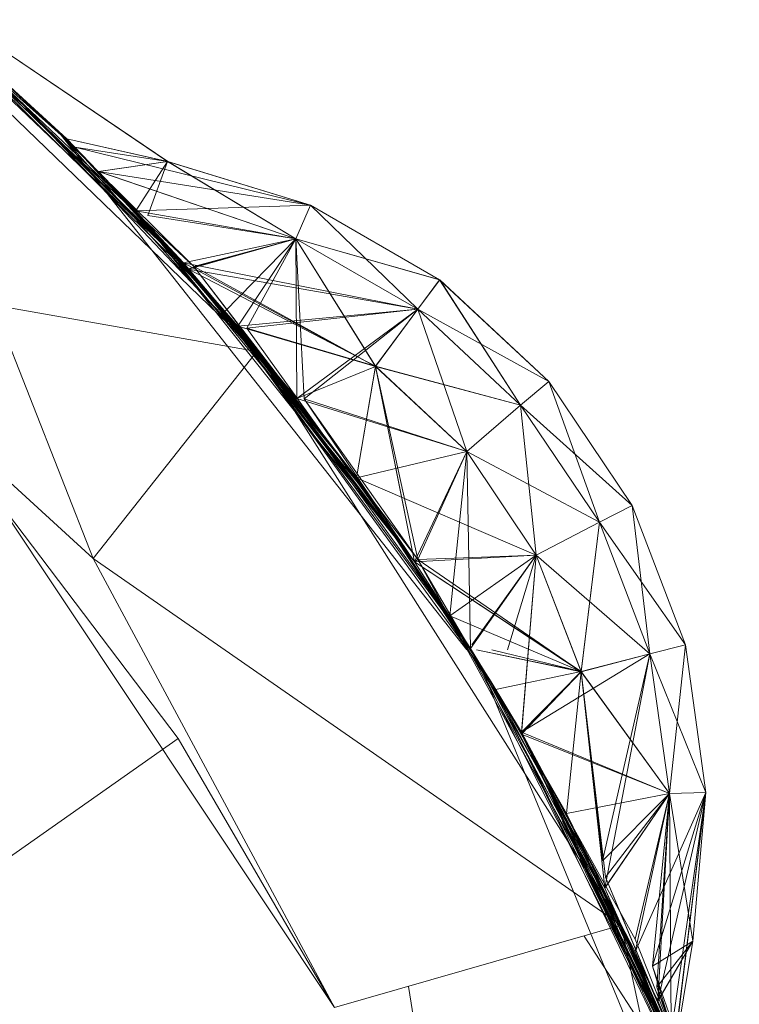
# Model space of a CAD drawing. Units: inches. Extents: x -1404 to 5316, y -2135 to 2617.
# Drawn here: x 926 to 936, y 332 to 345 of the extents above; entities that cross this region are included whole.
import ezdxf

# ---------------------------------------------------------------- set-up
doc = ezdxf.new("R2010")
doc.units = ezdxf.units.IN
doc.header["$MEASUREMENT"] = 0

msp = doc.modelspace()

# ---------------------------------------------------------------- linework, layer by layer
at = {"lineweight": 9}
for p, q in [((929.65, 340.922), (923.014, 347.325)), ((926.476, 344.27), (923.014, 347.325)), ((928.723, 342.039), (924.429, 346.134)), ((926.476, 344.27), (924.429, 346.134)), ((924.435, 346.144), (928.793, 342.079)), ((924.435, 346.144), (926.993, 343.859)), ((924.47, 346.184), (928.438, 343.503)), ((924.47, 346.184), (928.438, 343.503)), ((927.069, 343.808), (924.47, 346.184)), ((928.008, 342.834), (924.47, 346.184)), ((924.47, 346.184), (927.069, 343.808)), ((924.47, 346.184), (927.069, 343.808)), ((924.47, 346.184), (929.054, 341.658)), ((924.47, 346.184), (927.069, 343.808)), ((927.179, 343.696), (924.47, 346.184)), ((924.47, 346.184), (929.054, 341.658)), ((924.47, 346.184), (928.438, 343.503)), ((924.47, 346.183), (928.441, 343.503)), ((924.47, 346.183), (927.069, 343.808)), ((924.47, 346.183), (929.054, 341.657)), ((924.47, 346.183), (927.069, 343.808)), ((924.47, 346.183), (928.441, 343.503)), ((927.069, 343.808), (924.47, 346.183)), ((924.47, 346.183), (928.656, 342.125)), ((924.47, 346.183), (927.069, 343.808)), ((928.717, 342.044), (924.793, 345.894)), ((924.793, 345.894), (927.069, 343.808)), ((928.723, 342.039), (926.476, 344.27)), ((929.65, 340.922), (926.476, 344.27)), ((928.793, 342.079), (926.993, 343.859)), ((930.063, 340.408), (926.993, 343.859)), ((932.499, 336.875), (926.993, 343.859)), ((927.069, 343.808), (928.441, 343.503)), ((929.217, 341.466), (927.069, 343.808)), ((927.069, 343.808), (928.441, 343.503)), ((927.069, 343.808), (928.441, 343.503)), ((927.069, 343.808), (928.441, 343.503)), ((928.441, 343.503), (927.069, 343.808)), ((928.441, 343.503), (927.069, 343.808)), ((927.069, 343.808), (928.441, 343.503)), ((928.441, 343.503), (927.069, 343.808)), ((927.069, 343.808), (928.441, 343.503)), ((927.069, 343.808), (928.438, 343.503)), ((928.438, 343.503), (927.069, 343.808)), ((927.069, 343.808), (928.438, 343.503)), ((927.069, 343.808), (928.008, 342.834)), ((927.069, 343.808), (928.438, 343.503)), ((927.069, 343.808), (928.438, 343.503)), ((927.069, 343.808), (928.438, 343.503)), ((928.438, 343.503), (927.069, 343.808)), ((927.069, 343.808), (928.438, 343.503)), ((928.438, 343.503), (927.069, 343.808)), ((927.179, 343.696), (930.377, 342.911)), ((927.179, 343.696), (930.377, 342.911)), ((927.179, 343.696), (928.438, 343.503)), ((927.502, 343.366), (928.441, 343.503)), ((928.441, 343.503), (927.502, 343.366)), ((928.441, 343.503), (927.502, 343.366)), ((928.441, 343.503), (927.502, 343.366)), ((927.502, 343.366), (928.438, 343.503)), ((927.502, 343.366), (928.438, 343.503)), ((928.441, 343.503), (927.505, 343.366)), ((927.505, 343.366), (928.441, 343.503)), ((927.505, 343.366), (928.441, 343.503)), ((927.505, 343.366), (928.441, 343.503)), ((928.441, 343.503), (927.505, 343.366)), ((928.441, 343.503), (927.505, 343.366)), ((928.008, 342.834), (928.438, 343.503)), ((928.008, 342.834), (928.438, 343.503)), ((928.008, 342.834), (928.438, 343.503)), ((928.008, 342.834), (928.438, 343.503)), ((928.008, 342.834), (928.438, 343.503)), ((928.438, 343.503), (928.008, 342.834)), ((928.168, 342.77), (928.438, 343.503)), ((930.377, 342.911), (928.438, 343.503)), ((930.377, 342.911), (928.438, 343.503)), ((930.377, 342.911), (928.438, 343.503)), ((930.377, 342.911), (928.438, 343.503)), ((930.377, 342.911), (928.438, 343.503)), ((928.438, 343.503), (930.377, 342.911)), ((928.438, 343.503), (930.377, 342.911)), ((928.438, 343.503), (930.377, 342.911)), ((928.438, 343.503), (930.377, 342.911)), ((928.438, 343.503), (930.179, 342.455)), ((928.438, 343.503), (930.377, 342.911)), ((928.438, 343.503), (930.179, 342.455)), ((928.438, 343.503), (930.377, 342.911)), ((928.438, 343.503), (930.179, 342.455)), ((928.438, 343.503), (930.377, 342.911)), ((928.438, 343.503), (930.179, 342.455)), ((928.438, 343.503), (930.377, 342.911)), ((930.179, 342.455), (928.438, 343.503)), ((930.377, 342.911), (928.441, 343.503)), ((930.377, 342.911), (928.441, 343.503)), ((930.377, 342.911), (928.441, 343.503)), ((930.377, 342.911), (928.441, 343.503)), ((930.377, 342.911), (928.441, 343.503)), ((928.441, 343.503), (930.377, 342.911)), ((930.377, 342.911), (928.441, 343.503)), ((930.377, 342.911), (928.441, 343.503)), ((930.377, 342.911), (928.441, 343.503)), ((930.377, 342.911), (928.441, 343.503)), ((930.377, 342.911), (928.441, 343.503)), ((930.377, 342.911), (928.441, 343.503)), ((928.441, 343.503), (930.377, 342.911)), ((928.441, 343.503), (930.179, 342.455)), ((930.377, 342.911), (928.441, 343.503)), ((930.179, 342.455), (928.441, 343.503)), ((928.441, 343.503), (930.377, 342.911)), ((928.441, 343.503), (930.179, 342.455)), ((928.441, 343.503), (930.179, 342.455)), ((928.441, 343.503), (930.179, 342.455)), ((928.656, 342.125), (927.502, 343.366)), ((930.377, 342.911), (927.502, 343.366)), ((930.377, 342.911), (927.502, 343.366)), ((927.502, 343.366), (930.179, 342.455)), ((927.502, 343.366), (930.377, 342.911)), ((927.502, 343.366), (930.179, 342.455)), ((927.502, 343.366), (930.179, 342.455)), ((927.502, 343.366), (928.008, 342.834)), ((927.502, 343.366), (929.394, 341.266)), ((927.502, 343.366), (929.054, 341.658)), ((927.502, 343.366), (929.394, 341.266)), ((927.502, 343.366), (930.179, 342.455)), ((927.502, 343.366), (930.179, 342.455)), ((930.179, 342.455), (927.505, 343.366)), ((930.179, 342.455), (927.505, 343.366)), ((927.505, 343.366), (930.179, 342.455)), ((927.505, 343.366), (930.179, 342.455)), ((927.505, 343.366), (930.179, 342.455)), ((928.008, 342.834), (930.377, 342.911)), ((928.008, 342.834), (930.377, 342.911)), ((930.377, 342.911), (928.008, 342.834)), ((930.377, 342.911), (928.008, 342.834)), ((930.377, 342.911), (928.008, 342.834)), ((930.377, 342.911), (930.179, 342.455)), ((930.377, 342.911), (930.179, 342.455)), ((930.377, 342.911), (930.179, 342.455)), ((930.377, 342.911), (930.179, 342.455)), ((930.377, 342.911), (930.179, 342.455)), ((930.377, 342.911), (930.179, 342.455)), ((930.377, 342.911), (930.179, 342.455)), ((930.377, 342.911), (930.179, 342.455)), ((930.377, 342.911), (930.179, 342.455)), ((930.377, 342.911), (930.179, 342.455)), ((930.377, 342.911), (930.179, 342.455)), ((930.377, 342.911), (930.179, 342.455)), ((930.377, 342.911), (930.179, 342.455)), ((930.377, 342.911), (930.179, 342.455)), ((930.377, 342.911), (930.179, 342.455)), ((930.377, 342.911), (930.179, 342.455)), ((930.377, 342.911), (930.179, 342.455)), ((930.377, 342.911), (930.179, 342.455)), ((930.377, 342.911), (930.179, 342.455)), ((930.377, 342.911), (930.179, 342.455)), ((932.132, 341.898), (930.377, 342.911)), ((932.132, 341.898), (930.377, 342.911)), ((932.132, 341.898), (930.377, 342.911)), ((932.132, 341.898), (930.377, 342.911)), ((932.132, 341.898), (930.377, 342.911)), ((932.132, 341.898), (930.377, 342.911)), ((930.377, 342.911), (932.132, 341.898)), ((930.377, 342.911), (932.132, 341.898)), ((930.377, 342.911), (932.132, 341.898)), ((932.132, 341.898), (930.377, 342.911)), ((931.836, 341.498), (930.377, 342.911)), ((932.132, 341.898), (930.377, 342.911)), ((932.132, 341.898), (930.377, 342.911)), ((932.132, 341.898), (930.377, 342.911)), ((930.377, 342.911), (931.836, 341.498)), ((930.377, 342.911), (931.836, 341.498)), ((930.377, 342.911), (931.836, 341.498)), ((930.377, 342.911), (932.132, 341.898)), ((930.377, 342.911), (931.836, 341.498)), ((932.132, 341.898), (930.377, 342.911)), ((932.13, 341.898), (930.377, 342.911)), ((930.377, 342.911), (932.13, 341.898)), ((932.13, 341.898), (930.377, 342.911)), ((930.377, 342.911), (932.13, 341.898)), ((932.13, 341.898), (930.377, 342.911)), ((930.377, 342.911), (932.13, 341.898)), ((932.13, 341.898), (930.377, 342.911)), ((930.377, 342.911), (932.13, 341.898)), ((932.13, 341.898), (930.377, 342.911)), ((930.377, 342.911), (932.13, 341.898)), ((932.13, 341.898), (930.377, 342.911)), ((932.13, 341.898), (930.377, 342.911)), ((932.13, 341.898), (930.377, 342.911)), ((932.13, 341.898), (930.377, 342.911)), ((932.13, 341.898), (930.377, 342.911)), ((930.377, 342.911), (931.833, 341.499)), ((930.377, 342.911), (931.833, 341.499)), ((930.377, 342.911), (931.833, 341.499)), ((930.377, 342.911), (931.833, 341.499)), ((930.377, 342.911), (931.833, 341.499)), ((929.217, 341.466), (928.008, 342.834)), ((928.008, 342.834), (930.179, 342.455)), ((928.008, 342.834), (930.179, 342.455)), ((929.054, 341.658), (928.008, 342.834)), ((928.008, 342.834), (929.394, 341.266)), ((928.008, 342.834), (930.179, 342.455)), ((928.008, 342.834), (930.179, 342.455)), ((928.008, 342.834), (930.179, 342.455)), ((928.008, 342.834), (930.179, 342.455)), ((930.179, 342.455), (928.008, 342.834)), ((928.008, 342.834), (930.179, 342.455)), ((928.008, 342.834), (930.179, 342.455)), ((928.168, 342.77), (930.179, 342.455)), ((931.789, 338.069), (928.118, 342.689)), ((928.717, 342.044), (928.118, 342.689)), ((928.118, 342.689), (931.042, 339.113)), ((928.118, 342.689), (930.191, 340.284)), ((928.656, 342.125), (930.179, 342.455)), ((928.656, 342.125), (930.179, 342.455)), ((928.656, 342.125), (930.179, 342.455)), ((928.717, 342.044), (930.179, 342.455)), ((928.723, 342.039), (930.179, 342.455)), ((928.793, 342.079), (930.179, 342.455)), ((930.179, 342.455), (928.793, 342.079)), ((928.793, 342.079), (930.179, 342.455)), ((929.217, 341.466), (930.179, 342.455)), ((929.394, 341.266), (930.179, 342.455)), ((929.394, 341.266), (930.179, 342.455)), ((929.394, 341.266), (930.179, 342.455)), ((929.394, 341.266), (930.179, 342.455)), ((929.394, 341.266), (930.179, 342.455)), ((929.394, 341.266), (930.179, 342.455)), ((929.394, 341.266), (930.179, 342.455)), ((929.394, 341.266), (930.179, 342.455)), ((929.394, 341.266), (930.179, 342.455)), ((930.179, 342.455), (929.516, 341.241)), ((929.516, 341.241), (930.179, 342.455)), ((930.292, 340.281), (930.179, 342.455)), ((930.191, 340.284), (930.179, 342.455)), ((931.836, 341.498), (930.179, 342.455)), ((932.132, 341.898), (930.179, 342.455)), ((932.132, 341.898), (930.179, 342.455)), ((932.132, 341.898), (930.179, 342.455)), ((930.292, 340.281), (930.179, 342.455)), ((931.836, 341.498), (930.179, 342.455)), ((930.179, 342.455), (931.836, 341.498)), ((931.836, 341.498), (930.179, 342.455)), ((931.836, 341.498), (930.179, 342.455)), ((930.191, 340.284), (930.179, 342.455)), ((931.836, 341.498), (930.179, 342.455)), ((931.836, 341.498), (930.179, 342.455)), ((931.836, 341.498), (930.179, 342.455)), ((931.26, 340.722), (930.179, 342.455)), ((931.836, 341.498), (930.179, 342.455)), ((931.26, 340.722), (930.179, 342.455)), ((931.836, 341.498), (930.179, 342.455)), ((931.26, 340.722), (930.179, 342.455)), ((932.132, 341.898), (930.179, 342.455)), ((932.132, 341.898), (930.179, 342.455)), ((932.13, 341.898), (930.179, 342.455)), ((932.13, 341.898), (930.179, 342.455)), ((932.13, 341.898), (930.179, 342.455)), ((932.13, 341.898), (930.179, 342.455)), ((932.13, 341.898), (930.179, 342.455)), ((930.179, 342.455), (931.833, 341.499)), ((930.179, 342.455), (931.833, 341.499)), ((931.833, 341.499), (930.179, 342.455)), ((931.833, 341.499), (930.179, 342.455)), ((931.26, 340.723), (930.179, 342.455)), ((931.833, 341.499), (930.179, 342.455)), ((931.26, 340.723), (930.179, 342.455)), ((931.833, 341.499), (930.179, 342.455)), ((930.179, 342.455), (931.833, 341.499)), ((930.179, 342.455), (931.26, 340.723)), ((930.179, 342.455), (931.833, 341.499)), ((931.26, 340.723), (930.179, 342.455)), ((931.833, 341.499), (930.179, 342.455)), ((930.179, 342.455), (931.26, 340.723)), ((930.179, 342.455), (931.833, 341.499)), ((923.089, 342.08), (929.65, 340.922)), ((923.089, 342.08), (927.429, 338.117)), ((931.002, 339.21), (928.598, 342.156)), ((928.656, 342.125), (931.789, 338.069)), ((929.054, 341.657), (928.656, 342.125)), ((928.656, 342.125), (931.26, 340.722)), ((928.656, 342.125), (931.836, 341.498)), ((931.836, 338.101), (928.793, 342.079)), ((928.793, 342.079), (931.002, 339.21)), ((928.793, 342.079), (931.26, 340.722)), ((928.793, 342.079), (931.26, 340.722)), ((931.26, 340.722), (928.793, 342.079)), ((928.793, 342.079), (931.002, 339.21)), ((929.65, 340.922), (928.723, 342.039)), ((928.723, 342.039), (931.002, 339.211)), ((928.723, 342.039), (931.26, 340.723)), ((928.723, 342.039), (931.833, 341.499)), ((932.13, 341.898), (931.833, 341.499)), ((932.13, 341.898), (931.833, 341.499)), ((932.13, 341.898), (931.833, 341.499)), ((932.13, 341.898), (931.833, 341.499)), ((932.13, 341.898), (931.833, 341.499)), ((932.13, 341.898), (931.833, 341.499)), ((932.13, 341.898), (931.833, 341.499)), ((932.13, 341.898), (931.833, 341.499)), ((932.13, 341.898), (931.833, 341.499)), ((932.13, 341.898), (931.833, 341.499)), ((931.836, 341.498), (932.132, 341.898)), ((932.132, 341.898), (931.836, 341.498)), ((932.132, 341.898), (931.836, 341.498)), ((932.132, 341.898), (931.836, 341.498)), ((932.132, 341.898), (931.836, 341.498)), ((932.132, 341.898), (931.836, 341.498)), ((932.132, 341.898), (931.836, 341.498)), ((931.836, 341.498), (932.132, 341.898)), ((931.836, 341.498), (932.132, 341.898)), ((931.836, 341.498), (932.132, 341.898)), ((932.13, 341.898), (933.612, 340.517)), ((932.13, 341.898), (933.612, 340.517)), ((932.13, 341.898), (933.612, 340.517)), ((932.13, 341.898), (933.612, 340.517)), ((932.13, 341.898), (933.612, 340.517)), ((932.13, 341.898), (933.612, 340.517)), ((932.13, 341.898), (933.612, 340.517)), ((932.13, 341.898), (933.612, 340.517)), ((932.13, 341.898), (933.612, 340.517)), ((932.13, 341.898), (933.612, 340.517)), ((932.13, 341.898), (933.231, 340.194)), ((932.13, 341.898), (933.612, 340.517)), ((932.13, 341.898), (933.231, 340.194)), ((932.13, 341.898), (933.612, 340.517)), ((932.13, 341.898), (933.231, 340.194)), ((932.13, 341.898), (933.612, 340.517)), ((932.13, 341.898), (933.231, 340.194)), ((932.13, 341.898), (933.612, 340.517)), ((932.13, 341.898), (933.231, 340.194)), ((932.13, 341.898), (933.612, 340.517)), ((932.132, 341.898), (933.612, 340.516)), ((932.132, 341.898), (933.612, 340.516)), ((932.132, 341.898), (933.612, 340.516)), ((932.132, 341.898), (933.612, 340.516)), ((932.132, 341.898), (933.612, 340.516)), ((932.132, 341.898), (933.612, 340.516)), ((932.132, 341.898), (933.612, 340.516)), ((932.132, 341.898), (933.612, 340.516)), ((932.132, 341.898), (933.612, 340.516)), ((932.132, 341.898), (933.612, 340.516)), ((932.132, 341.898), (933.612, 340.516)), ((932.132, 341.898), (933.231, 340.194)), ((932.132, 341.898), (933.612, 340.516)), ((932.132, 341.898), (933.231, 340.194)), ((932.132, 341.898), (933.612, 340.516)), ((932.132, 341.898), (933.231, 340.194)), ((933.231, 340.194), (932.132, 341.898)), ((933.231, 340.194), (932.132, 341.898)), ((932.132, 341.898), (933.612, 340.516)), ((932.132, 341.898), (933.612, 340.516)), ((932.551, 336.892), (929.054, 341.658)), ((929.054, 341.658), (929.394, 341.266)), ((929.054, 341.658), (932.83, 336.439)), ((929.054, 341.658), (929.394, 341.266)), ((931.789, 338.07), (929.054, 341.658)), ((929.054, 341.658), (931.002, 339.211)), ((929.054, 341.658), (931.002, 339.21)), ((929.054, 341.658), (931.002, 339.21)), ((929.054, 341.657), (932.83, 336.439)), ((929.054, 341.657), (929.394, 341.266)), ((929.054, 341.657), (930.191, 340.284)), ((929.054, 341.657), (932.551, 336.892)), ((929.054, 341.657), (931.789, 338.069)), ((929.054, 341.657), (931.002, 339.21)), ((929.054, 341.657), (931.789, 338.069)), ((929.054, 341.657), (931.002, 339.21)), ((927.429, 338.117), (926.075, 341.553)), ((929.217, 341.466), (931.002, 339.21)), ((929.217, 341.466), (929.394, 341.266)), ((929.394, 341.266), (931.833, 341.499)), ((929.394, 341.266), (931.833, 341.499)), ((929.394, 341.266), (931.836, 341.498)), ((929.394, 341.266), (931.836, 341.498)), ((929.516, 341.241), (931.833, 341.499)), ((931.833, 341.499), (929.516, 341.241)), ((930.191, 340.284), (931.836, 341.498)), ((931.836, 341.498), (930.191, 340.284)), ((930.292, 340.281), (931.836, 341.498)), ((930.292, 340.281), (931.836, 341.498)), ((931.833, 341.499), (931.26, 340.723)), ((931.833, 341.499), (931.26, 340.723)), ((931.833, 341.499), (931.26, 340.723)), ((931.833, 341.499), (931.26, 340.723)), ((931.26, 340.723), (931.833, 341.499)), ((931.26, 340.723), (931.833, 341.499)), ((931.26, 340.723), (931.833, 341.499)), ((931.26, 340.723), (931.833, 341.499)), ((931.26, 340.723), (931.833, 341.499)), ((931.26, 340.723), (931.833, 341.499)), ((931.26, 340.722), (931.836, 341.498)), ((931.26, 340.722), (931.836, 341.498)), ((931.26, 340.722), (931.836, 341.498)), ((931.26, 340.722), (931.836, 341.498)), ((931.26, 340.722), (931.836, 341.498)), ((931.836, 341.498), (931.26, 340.722)), ((931.836, 341.498), (931.26, 340.722)), ((931.836, 341.498), (931.26, 340.722)), ((931.833, 341.499), (933.231, 340.194)), ((931.833, 341.499), (933.612, 340.517)), ((933.231, 340.194), (931.833, 341.499)), ((931.833, 341.499), (933.231, 340.194)), ((931.833, 341.499), (933.612, 340.517)), ((931.833, 341.499), (933.612, 340.517)), ((931.833, 341.499), (933.231, 340.194)), ((931.833, 341.499), (933.612, 340.517)), ((931.833, 341.499), (933.231, 340.194)), ((933.231, 340.194), (931.833, 341.499)), ((933.231, 340.194), (931.833, 341.499)), ((933.231, 340.194), (931.833, 341.499)), ((933.231, 340.194), (931.833, 341.499)), ((933.231, 340.194), (931.833, 341.499)), ((933.612, 340.517), (931.833, 341.499)), ((931.833, 341.499), (932.499, 339.567)), ((931.833, 341.499), (932.499, 339.567)), ((931.833, 341.499), (932.499, 339.567)), ((931.833, 341.499), (932.499, 339.567)), ((931.833, 341.499), (932.499, 339.567)), ((931.836, 341.498), (932.499, 339.567)), ((931.836, 341.498), (933.231, 340.194)), ((933.231, 340.194), (931.836, 341.498)), ((931.836, 341.498), (933.612, 340.516)), ((931.836, 341.498), (932.499, 339.567)), ((931.836, 341.498), (933.231, 340.194)), ((933.231, 340.194), (931.836, 341.498)), ((931.836, 341.498), (933.612, 340.516)), ((933.231, 340.194), (931.836, 341.498)), ((933.231, 340.194), (931.836, 341.498)), ((933.231, 340.194), (931.836, 341.498)), ((931.836, 341.498), (933.612, 340.516)), ((933.231, 340.194), (931.836, 341.498)), ((933.231, 340.194), (931.836, 341.498)), ((931.836, 341.498), (933.612, 340.516)), ((933.231, 340.194), (931.836, 341.498)), ((931.836, 341.498), (933.612, 340.516)), ((931.836, 341.498), (932.499, 339.567)), ((931.836, 341.498), (932.499, 339.567)), ((931.836, 341.498), (932.499, 339.567)), ((931.789, 338.069), (929.394, 341.266)), ((929.394, 341.266), (931.26, 340.722)), ((929.394, 341.266), (931.26, 340.722)), ((931.002, 339.211), (929.394, 341.266)), ((929.394, 341.266), (931.002, 339.21)), ((931.002, 339.211), (929.394, 341.266)), ((929.394, 341.266), (931.002, 339.21)), ((929.394, 341.266), (931.26, 340.723)), ((929.394, 341.266), (931.26, 340.723)), ((929.394, 341.266), (931.26, 340.723)), ((929.394, 341.266), (931.26, 340.723)), ((929.394, 341.266), (931.26, 340.723)), ((929.394, 341.266), (931.26, 340.723)), ((929.394, 341.266), (931.26, 340.723)), ((931.789, 338.07), (929.516, 341.241)), ((929.516, 341.241), (931.26, 340.723)), ((929.516, 341.241), (931.26, 340.723)), ((929.65, 340.922), (927.429, 338.117)), ((929.65, 340.922), (931.002, 339.211)), ((929.65, 340.922), (934.597, 333.138)), ((929.65, 340.922), (932.356, 337.177)), ((930.191, 340.284), (931.26, 340.722)), ((930.191, 340.284), (931.26, 340.722)), ((931.26, 340.722), (930.191, 340.284)), ((931.002, 339.211), (931.26, 340.723)), ((931.002, 339.211), (931.26, 340.723)), ((931.002, 339.211), (931.26, 340.723)), ((931.002, 339.21), (931.26, 340.723)), ((931.002, 339.21), (931.26, 340.723)), ((931.002, 339.211), (931.26, 340.723)), ((931.002, 339.21), (931.26, 340.723)), ((931.002, 339.21), (931.26, 340.723)), ((931.002, 339.21), (931.26, 340.723)), ((931.002, 339.21), (931.26, 340.722)), ((931.002, 339.21), (931.26, 340.722)), ((931.26, 340.722), (931.002, 339.21)), ((931.789, 338.07), (931.26, 340.723)), ((931.26, 340.723), (932.499, 339.567)), ((931.26, 340.723), (933.231, 340.194)), ((931.26, 340.723), (932.499, 339.567)), ((931.26, 340.723), (933.231, 340.194)), ((933.231, 340.194), (931.26, 340.723)), ((931.26, 340.723), (932.499, 339.567)), ((933.231, 340.194), (931.26, 340.723)), ((931.26, 340.723), (932.499, 339.567)), ((933.231, 340.194), (931.26, 340.723)), ((931.26, 340.723), (932.499, 339.567)), ((931.26, 340.723), (932.499, 339.567)), ((931.26, 340.723), (932.499, 339.567)), ((931.26, 340.723), (932.499, 339.567)), ((931.26, 340.723), (932.499, 339.567)), ((931.26, 340.723), (932.499, 339.567)), ((931.836, 338.101), (931.26, 340.722)), ((931.789, 338.069), (931.26, 340.722)), ((932.499, 339.567), (931.26, 340.722)), ((931.789, 338.069), (931.26, 340.722)), ((931.26, 340.722), (933.231, 340.194)), ((931.26, 340.722), (932.499, 339.567)), ((931.26, 340.722), (931.789, 338.069)), ((931.26, 340.722), (933.231, 340.194)), ((931.26, 340.722), (932.499, 339.567)), ((931.26, 340.722), (933.231, 340.194)), ((931.26, 340.722), (932.499, 339.567)), ((931.26, 340.722), (933.231, 340.194)), ((931.26, 340.722), (932.499, 339.567)), ((931.26, 340.722), (933.231, 340.194)), ((932.499, 339.567), (931.26, 340.722)), ((932.499, 339.567), (931.26, 340.722)), ((932.499, 339.567), (931.26, 340.722)), ((933.231, 340.194), (933.612, 340.517)), ((933.231, 340.194), (933.612, 340.517)), ((933.231, 340.194), (933.612, 340.517)), ((933.231, 340.194), (933.612, 340.517)), ((933.231, 340.194), (933.612, 340.517)), ((933.231, 340.194), (933.612, 340.517)), ((933.231, 340.194), (933.612, 340.517)), ((933.231, 340.194), (933.612, 340.517)), ((933.612, 340.517), (933.231, 340.194)), ((933.612, 340.517), (933.231, 340.194)), ((933.231, 340.194), (933.612, 340.516)), ((933.231, 340.194), (933.612, 340.516)), ((933.231, 340.194), (933.612, 340.516)), ((933.231, 340.194), (933.612, 340.516)), ((933.231, 340.194), (933.612, 340.516)), ((933.231, 340.194), (933.612, 340.516)), ((933.231, 340.194), (933.612, 340.516)), ((933.231, 340.194), (933.612, 340.516)), ((933.231, 340.194), (933.612, 340.516)), ((933.231, 340.194), (933.612, 340.516)), ((933.612, 340.517), (934.743, 338.836)), ((933.612, 340.517), (934.743, 338.836)), ((933.612, 340.517), (934.743, 338.836)), ((933.612, 340.517), (934.743, 338.836)), ((933.612, 340.517), (934.743, 338.836)), ((933.612, 340.517), (934.743, 338.836)), ((933.612, 340.517), (934.743, 338.836)), ((933.612, 340.517), (934.743, 338.836)), ((933.612, 340.517), (934.743, 338.836)), ((933.612, 340.517), (934.743, 338.836)), ((934.301, 338.607), (933.612, 340.517)), ((933.612, 340.517), (934.301, 338.607)), ((933.612, 340.517), (934.301, 338.607)), ((933.612, 340.517), (934.301, 338.607)), ((933.612, 340.517), (934.301, 338.607)), ((934.743, 338.836), (933.612, 340.517)), ((934.743, 338.836), (933.612, 340.517)), ((934.743, 338.836), (933.612, 340.517)), ((934.743, 338.836), (933.612, 340.517)), ((934.743, 338.836), (933.612, 340.517)), ((933.612, 340.516), (934.743, 338.836)), ((933.612, 340.516), (934.743, 338.836)), ((933.612, 340.516), (934.743, 338.836)), ((934.743, 338.836), (933.612, 340.516)), ((934.743, 338.836), (933.612, 340.516)), ((934.743, 338.836), (933.612, 340.516)), ((934.743, 338.836), (933.612, 340.516)), ((934.743, 338.836), (933.612, 340.516)), ((934.743, 338.836), (933.612, 340.516)), ((934.743, 338.836), (933.612, 340.516)), ((934.301, 338.607), (933.612, 340.516)), ((934.301, 338.607), (933.612, 340.516)), ((934.301, 338.607), (933.612, 340.516)), ((934.301, 338.607), (933.612, 340.516)), ((934.301, 338.607), (933.612, 340.516)), ((934.743, 338.836), (933.612, 340.516)), ((934.743, 338.836), (933.612, 340.516)), ((934.743, 338.836), (933.612, 340.516)), ((934.743, 338.836), (933.612, 340.516)), ((934.743, 338.836), (933.612, 340.516)), ((930.191, 340.284), (932.499, 339.567)), ((930.292, 340.281), (932.499, 339.567)), ((930.292, 340.281), (931.789, 338.069)), ((930.292, 340.281), (931.836, 338.101)), ((930.292, 340.281), (932.499, 339.567)), ((932.499, 339.567), (933.231, 340.194)), ((932.499, 339.567), (933.231, 340.194)), ((933.231, 340.194), (932.499, 339.567)), ((932.499, 339.567), (933.231, 340.194)), ((933.231, 340.194), (932.499, 339.567)), ((933.231, 340.194), (932.499, 339.567)), ((933.231, 340.194), (932.499, 339.567)), ((933.231, 340.194), (932.499, 339.567)), ((933.231, 340.194), (932.499, 339.567)), ((933.231, 340.194), (932.499, 339.567)), ((933.231, 340.194), (932.499, 339.567)), ((933.231, 340.194), (932.499, 339.567)), ((933.231, 340.194), (932.499, 339.567)), ((933.231, 340.194), (932.499, 339.567)), ((933.231, 340.194), (932.499, 339.567)), ((933.231, 340.194), (932.499, 339.567)), ((933.231, 340.194), (932.499, 339.567)), ((932.499, 339.567), (933.231, 340.194)), ((933.231, 340.194), (932.499, 339.567)), ((932.499, 339.567), (933.231, 340.194)), ((934.301, 338.607), (933.231, 340.194)), ((934.301, 338.607), (933.231, 340.194)), ((933.443, 338.162), (933.231, 340.194)), ((934.301, 338.607), (933.231, 340.194)), ((933.443, 338.162), (933.231, 340.194)), ((933.231, 340.194), (934.301, 338.607)), ((933.231, 340.194), (934.743, 338.836)), ((933.231, 340.194), (934.301, 338.607)), ((933.231, 340.194), (934.743, 338.836)), ((934.301, 338.607), (933.231, 340.194)), ((933.443, 338.162), (933.231, 340.194)), ((934.301, 338.607), (933.231, 340.194)), ((933.443, 338.162), (933.231, 340.194)), ((934.301, 338.607), (933.231, 340.194)), ((933.443, 338.162), (933.231, 340.194)), ((933.231, 340.194), (934.301, 338.607)), ((933.231, 340.194), (934.743, 338.836)), ((933.231, 340.194), (934.301, 338.607)), ((933.231, 340.194), (934.743, 338.836)), ((933.231, 340.194), (934.743, 338.836)), ((933.443, 338.162), (933.231, 340.194)), ((934.301, 338.607), (933.231, 340.194)), ((933.231, 340.194), (933.443, 338.162)), ((933.231, 340.194), (934.301, 338.607)), ((933.231, 340.194), (934.301, 338.607)), ((933.231, 340.194), (934.743, 338.836)), ((933.231, 340.194), (934.301, 338.607)), ((933.231, 340.194), (934.743, 338.836)), ((933.231, 340.194), (933.443, 338.162)), ((933.231, 340.194), (934.301, 338.607)), ((933.231, 340.194), (933.443, 338.162)), ((933.231, 340.194), (934.301, 338.607)), ((933.231, 340.194), (933.443, 338.162)), ((933.231, 340.194), (934.301, 338.607)), ((934.301, 338.607), (933.231, 340.194)), ((934.301, 338.607), (933.231, 340.194)), ((934.301, 338.607), (933.231, 340.194)), ((933.231, 340.194), (934.743, 338.836)), ((934.743, 338.836), (933.231, 340.194)), ((934.743, 338.836), (933.231, 340.194)), ((931.002, 339.21), (932.499, 339.567)), ((931.002, 339.21), (932.499, 339.567)), ((932.499, 339.567), (931.002, 339.21)), ((931.002, 339.211), (932.499, 339.567)), ((931.002, 339.211), (932.499, 339.567)), ((931.002, 339.211), (932.499, 339.567)), ((931.002, 339.21), (932.499, 339.567)), ((931.002, 339.21), (932.499, 339.567)), ((931.002, 339.211), (932.499, 339.567)), ((931.002, 339.21), (932.499, 339.567)), ((931.002, 339.21), (932.499, 339.567)), ((931.002, 339.21), (932.499, 339.567)), ((931.789, 338.069), (932.499, 339.567)), ((931.789, 338.069), (932.499, 339.567)), ((931.789, 338.069), (932.499, 339.567)), ((932.499, 339.567), (931.789, 338.069)), ((931.789, 338.07), (932.499, 339.567)), ((932.499, 339.567), (931.836, 338.101)), ((931.836, 338.101), (932.499, 339.567)), ((932.269, 337.335), (932.499, 339.567)), ((932.269, 337.335), (932.499, 339.567)), ((932.499, 339.567), (932.551, 336.892)), ((932.499, 339.567), (933.443, 338.162)), ((933.443, 338.162), (932.499, 339.567)), ((934.301, 338.607), (932.499, 339.567)), ((933.443, 338.162), (932.499, 339.567)), ((933.443, 338.162), (932.499, 339.567)), ((932.499, 339.567), (933.443, 338.162)), ((933.443, 338.162), (932.499, 339.567)), ((933.443, 338.162), (932.499, 339.567)), ((933.443, 338.162), (932.499, 339.567)), ((933.443, 338.162), (932.499, 339.567)), ((934.301, 338.607), (932.499, 339.567)), ((933.443, 338.162), (932.499, 339.567)), ((934.301, 338.607), (932.499, 339.567)), ((934.301, 338.607), (932.499, 339.567)), ((934.301, 338.607), (932.499, 339.567)), ((932.551, 336.892), (932.499, 339.567)), ((933.443, 338.162), (932.499, 339.567)), ((933.443, 338.162), (932.499, 339.567)), ((932.499, 339.567), (934.301, 338.607)), ((932.499, 339.567), (933.443, 338.162)), ((932.499, 339.567), (934.301, 338.607)), ((932.499, 339.567), (933.443, 338.162)), ((933.443, 338.162), (932.499, 339.567)), ((934.301, 338.607), (932.499, 339.567)), ((933.443, 338.162), (932.499, 339.567)), ((934.301, 338.607), (932.499, 339.567)), ((934.301, 338.607), (932.499, 339.567)), ((933.443, 338.162), (932.499, 339.567)), ((932.499, 339.567), (933.443, 338.162)), ((932.499, 339.567), (933.443, 338.162)), ((932.499, 339.567), (933.443, 338.162)), ((932.83, 336.439), (931.002, 339.211)), ((931.002, 339.211), (932.356, 337.177)), ((931.002, 339.211), (933.443, 338.162)), ((931.002, 339.211), (933.443, 338.162)), ((932.83, 336.439), (931.002, 339.21)), ((933.243, 335.757), (931.002, 339.21)), ((931.002, 339.21), (933.443, 338.162)), ((933.443, 338.162), (931.002, 339.21)), ((933.443, 338.162), (931.002, 339.21)), ((933.243, 335.757), (931.002, 339.21)), ((932.83, 336.439), (931.002, 339.21)), ((933.243, 335.757), (931.002, 339.21)), ((931.002, 339.21), (933.243, 335.757)), ((931.002, 339.21), (933.443, 338.162)), ((931.002, 339.21), (933.443, 338.162)), ((931.002, 339.21), (933.443, 338.162)), ((931.002, 339.21), (933.443, 338.162)), ((931.789, 338.069), (931.042, 339.113)), ((926.028, 339.042), (930.705, 332.02)), ((926.028, 339.042), (928.58, 335.673)), ((934.301, 338.607), (934.743, 338.836)), ((934.301, 338.607), (934.743, 338.836)), ((934.301, 338.607), (934.743, 338.836)), ((934.301, 338.607), (934.743, 338.836)), ((934.301, 338.607), (934.743, 338.836)), ((934.301, 338.607), (934.743, 338.836)), ((934.301, 338.607), (934.743, 338.836)), ((934.301, 338.607), (934.743, 338.836)), ((934.301, 338.607), (934.743, 338.836)), ((934.301, 338.607), (934.743, 338.836)), ((934.301, 338.607), (934.743, 338.836)), ((934.301, 338.607), (934.743, 338.836)), ((934.301, 338.607), (934.743, 338.836)), ((934.301, 338.607), (934.743, 338.836)), ((934.301, 338.607), (934.743, 338.836)), ((934.301, 338.607), (934.743, 338.836)), ((934.301, 338.607), (934.743, 338.836)), ((934.743, 338.836), (934.301, 338.607)), ((934.743, 338.836), (934.301, 338.607)), ((934.743, 338.836), (934.301, 338.607)), ((934.743, 338.836), (935.469, 336.944)), ((934.743, 338.836), (935.469, 336.944)), ((934.743, 338.836), (935.469, 336.944)), ((934.743, 338.836), (935.469, 336.944)), ((934.743, 338.836), (935.469, 336.944)), ((935.469, 336.944), (934.743, 338.836)), ((934.743, 338.836), (935.469, 336.944)), ((935.469, 336.944), (934.743, 338.836)), ((934.743, 338.836), (935.469, 336.944)), ((935.469, 336.944), (934.743, 338.836)), ((934.984, 336.82), (934.743, 338.836)), ((934.984, 336.82), (934.743, 338.836)), ((934.743, 338.836), (935.469, 336.944)), ((934.743, 338.836), (934.984, 336.82)), ((934.743, 338.836), (935.469, 336.944)), ((934.743, 338.836), (935.469, 336.944)), ((934.743, 338.836), (935.469, 336.944)), ((934.743, 338.836), (934.984, 336.82)), ((934.743, 338.836), (935.469, 336.944)), ((934.743, 338.836), (934.984, 336.82)), ((934.743, 338.836), (935.469, 336.944)), ((934.743, 338.836), (935.469, 336.944)), ((934.743, 338.836), (935.469, 336.944)), ((934.743, 338.836), (935.469, 336.944)), ((934.743, 338.836), (935.469, 336.944)), ((934.743, 338.836), (935.469, 336.944)), ((934.743, 338.836), (935.469, 336.944)), ((934.743, 338.836), (935.469, 336.944)), ((934.743, 338.836), (935.469, 336.944)), ((934.743, 338.836), (935.469, 336.944)), ((934.984, 336.821), (934.743, 338.836)), ((934.984, 336.821), (934.743, 338.836)), ((934.984, 336.821), (934.743, 338.836)), ((934.984, 336.821), (934.743, 338.836)), ((934.743, 338.836), (935.469, 336.944)), ((934.743, 338.836), (935.469, 336.944)), ((934.743, 338.836), (935.469, 336.944)), ((934.743, 338.836), (934.984, 336.821)), ((934.743, 338.836), (935.469, 336.944)), ((934.743, 338.836), (935.469, 336.944)), ((933.443, 338.162), (934.301, 338.607)), ((934.301, 338.607), (933.443, 338.162)), ((934.301, 338.607), (933.443, 338.162)), ((933.443, 338.162), (934.301, 338.607)), ((933.443, 338.162), (934.301, 338.607)), ((934.301, 338.607), (933.443, 338.162)), ((934.301, 338.607), (933.443, 338.162)), ((933.443, 338.162), (934.301, 338.607)), ((934.301, 338.607), (933.443, 338.162)), ((933.443, 338.162), (934.301, 338.607)), ((933.443, 338.162), (934.301, 338.607)), ((933.443, 338.162), (934.301, 338.607)), ((933.443, 338.162), (934.301, 338.607)), ((934.301, 338.607), (933.443, 338.162)), ((934.301, 338.607), (933.443, 338.162)), ((934.301, 338.607), (933.443, 338.162)), ((934.301, 338.607), (933.443, 338.162)), ((933.443, 338.162), (934.301, 338.607)), ((933.443, 338.162), (934.301, 338.607)), ((933.443, 338.162), (934.301, 338.607)), ((934.301, 338.607), (934.051, 336.579)), ((934.301, 338.607), (934.051, 336.579)), ((934.051, 336.579), (934.301, 338.607)), ((934.051, 336.579), (934.301, 338.607)), ((934.301, 338.607), (934.051, 336.579)), ((934.051, 336.58), (934.301, 338.607)), ((934.051, 336.58), (934.301, 338.607)), ((934.301, 338.607), (934.051, 336.58)), ((934.051, 336.58), (934.301, 338.607)), ((934.301, 338.607), (934.051, 336.58)), ((934.301, 338.607), (934.984, 336.82)), ((934.301, 338.607), (935.469, 336.944)), ((934.301, 338.607), (934.984, 336.82)), ((934.301, 338.607), (934.984, 336.82)), ((934.984, 336.82), (934.301, 338.607)), ((934.984, 336.82), (934.301, 338.607)), ((934.984, 336.82), (934.301, 338.607)), ((934.984, 336.82), (934.301, 338.607)), ((934.301, 338.607), (934.984, 336.82)), ((934.984, 336.82), (934.301, 338.607)), ((934.301, 338.607), (935.469, 336.944)), ((934.984, 336.82), (934.301, 338.607)), ((934.301, 338.607), (935.469, 336.944)), ((934.301, 338.607), (935.469, 336.944)), ((934.301, 338.607), (935.469, 336.944)), ((934.984, 336.821), (934.301, 338.607)), ((934.984, 336.821), (934.301, 338.607)), ((934.984, 336.821), (934.301, 338.607)), ((934.301, 338.607), (934.984, 336.821)), ((934.984, 336.821), (934.301, 338.607)), ((934.984, 336.821), (934.301, 338.607)), ((934.301, 338.607), (934.984, 336.821)), ((934.301, 338.607), (935.469, 336.944)), ((934.301, 338.607), (934.984, 336.821)), ((934.301, 338.607), (935.469, 336.944)), ((934.301, 338.607), (934.984, 336.821)), ((934.301, 338.607), (935.469, 336.944)), ((934.301, 338.607), (935.469, 336.944)), ((934.301, 338.607), (934.984, 336.821)), ((934.301, 338.607), (935.469, 336.944)), ((930.705, 332.02), (927.429, 338.117)), ((934.597, 333.138), (927.429, 338.117)), ((931.789, 338.069), (933.443, 338.162)), ((931.789, 338.069), (933.443, 338.162)), ((931.789, 338.069), (933.443, 338.162)), ((933.443, 338.162), (931.789, 338.069)), ((931.789, 338.07), (933.443, 338.162)), ((931.789, 338.069), (931.836, 338.101)), ((932.551, 336.892), (931.789, 338.07)), ((931.789, 338.07), (934.051, 336.58)), ((932.83, 336.439), (931.789, 338.069)), ((932.551, 336.892), (931.789, 338.069)), ((931.789, 338.069), (934.051, 336.579)), ((931.789, 338.069), (934.051, 336.579)), ((931.789, 338.069), (934.051, 336.579)), ((931.836, 338.101), (933.443, 338.162)), ((933.443, 338.162), (931.836, 338.101)), ((931.836, 338.101), (932.702, 336.617)), ((931.836, 338.101), (934.876, 332.541)), ((934.051, 336.579), (931.836, 338.101)), ((932.269, 337.335), (933.443, 338.162)), ((933.443, 338.162), (932.269, 337.335)), ((932.551, 336.892), (933.443, 338.162)), ((932.551, 336.892), (933.443, 338.162)), ((932.551, 336.892), (933.443, 338.162)), ((933.443, 338.162), (932.566, 336.942)), ((933.052, 336.875), (933.443, 338.162)), ((933.243, 335.73), (933.443, 338.162)), ((933.243, 335.757), (933.443, 338.162)), ((933.243, 335.757), (933.443, 338.162)), ((933.243, 335.757), (933.443, 338.162)), ((933.243, 335.757), (933.443, 338.162)), ((933.243, 335.757), (933.443, 338.162)), ((933.243, 335.757), (933.443, 338.162)), ((933.443, 338.162), (933.243, 335.757)), ((933.443, 338.162), (933.243, 335.757)), ((933.443, 338.162), (934.984, 336.82)), ((933.443, 338.162), (934.051, 336.579)), ((934.051, 336.579), (933.443, 338.162)), ((934.051, 336.579), (933.443, 338.162)), ((934.051, 336.579), (933.443, 338.162)), ((934.051, 336.579), (933.443, 338.162)), ((934.984, 336.82), (933.443, 338.162)), ((934.051, 336.579), (933.443, 338.162)), ((934.051, 336.579), (933.443, 338.162)), ((934.984, 336.82), (933.443, 338.162)), ((934.051, 336.579), (933.443, 338.162)), ((934.051, 336.579), (933.443, 338.162)), ((933.443, 338.162), (934.984, 336.82)), ((933.443, 338.162), (934.051, 336.579)), ((933.443, 338.162), (934.984, 336.82)), ((934.051, 336.58), (933.443, 338.162)), ((934.051, 336.58), (933.443, 338.162)), ((933.443, 338.162), (934.051, 336.58)), ((934.051, 336.58), (933.443, 338.162)), ((934.051, 336.58), (933.443, 338.162)), ((934.984, 336.821), (933.443, 338.162)), ((933.443, 338.162), (934.051, 336.58)), ((934.051, 336.58), (933.443, 338.162)), ((933.443, 338.162), (934.051, 336.58)), ((933.443, 338.162), (934.984, 336.821)), ((933.443, 338.162), (934.051, 336.58)), ((933.443, 338.162), (934.984, 336.821)), ((933.443, 338.162), (934.984, 336.821)), ((933.443, 338.162), (934.051, 336.58)), ((933.443, 338.162), (934.984, 336.821)), ((933.243, 335.757), (932.269, 337.335)), ((932.269, 337.335), (933.243, 335.757)), ((934.051, 336.58), (932.269, 337.335)), ((932.888, 336.338), (932.356, 337.177)), ((934.597, 333.138), (932.356, 337.177)), ((935.693, 330.67), (932.551, 336.892)), ((932.551, 336.892), (933.243, 335.757)), ((932.551, 336.892), (934.374, 333.644)), ((933.243, 335.757), (932.551, 336.892)), ((935.693, 330.67), (932.551, 336.892)), ((932.551, 336.892), (933.243, 335.757)), ((932.561, 336.875), (934.374, 333.643)), ((932.561, 336.875), (934.374, 333.643)), ((932.561, 336.875), (934.374, 333.643)), ((932.632, 336.875), (934.051, 336.579)), ((932.632, 336.875), (934.051, 336.579)), ((932.633, 336.875), (934.051, 336.58)), ((934.051, 336.58), (932.841, 336.875)), ((934.984, 336.82), (935.469, 336.944)), ((934.984, 336.82), (935.469, 336.944)), ((934.984, 336.82), (935.469, 336.944)), ((934.984, 336.82), (935.469, 336.944)), ((934.984, 336.82), (935.469, 336.944)), ((934.984, 336.82), (935.469, 336.944)), ((934.984, 336.82), (935.469, 336.944)), ((935.469, 336.944), (934.984, 336.82)), ((935.469, 336.944), (934.984, 336.82)), ((935.469, 336.944), (934.984, 336.82)), ((934.984, 336.821), (935.469, 336.944)), ((934.984, 336.821), (935.469, 336.944)), ((934.984, 336.821), (935.469, 336.944)), ((934.984, 336.821), (935.469, 336.944)), ((934.984, 336.821), (935.469, 336.944)), ((934.984, 336.821), (935.469, 336.944)), ((934.984, 336.821), (935.469, 336.944)), ((934.984, 336.821), (935.469, 336.944)), ((934.984, 336.821), (935.469, 336.944)), ((935.469, 336.944), (934.984, 336.821)), ((935.251, 334.926), (935.469, 336.944)), ((935.251, 334.926), (935.469, 336.944)), ((935.469, 336.944), (935.251, 334.926)), ((935.469, 336.944), (935.251, 334.926)), ((935.469, 336.944), (935.251, 334.926)), ((935.251, 334.926), (935.469, 336.944)), ((935.251, 334.926), (935.469, 336.944)), ((935.251, 334.926), (935.469, 336.944)), ((935.251, 334.926), (935.469, 336.944)), ((935.469, 336.944), (935.251, 334.926)), ((935.746, 334.938), (935.469, 336.944)), ((935.746, 334.938), (935.469, 336.944)), ((935.746, 334.938), (935.469, 336.944)), ((935.746, 334.938), (935.469, 336.944)), ((935.746, 334.938), (935.469, 336.944)), ((935.746, 334.938), (935.469, 336.944)), ((935.746, 334.938), (935.469, 336.944)), ((935.746, 334.938), (935.469, 336.944)), ((935.746, 334.938), (935.469, 336.944)), ((935.746, 334.938), (935.469, 336.944)), ((935.746, 334.938), (935.469, 336.944)), ((935.746, 334.938), (935.469, 336.944)), ((935.746, 334.938), (935.469, 336.944)), ((935.746, 334.938), (935.469, 336.944)), ((935.746, 334.938), (935.469, 336.944)), ((935.746, 334.938), (935.469, 336.944)), ((935.746, 334.938), (935.469, 336.944)), ((935.746, 334.938), (935.469, 336.944)), ((935.746, 334.938), (935.469, 336.944)), ((935.746, 334.938), (935.469, 336.944)), ((935.746, 334.938), (935.469, 336.944)), ((935.746, 334.938), (935.469, 336.944)), ((935.746, 334.938), (935.469, 336.944)), ((935.746, 334.938), (935.469, 336.944)), ((935.746, 334.938), (935.469, 336.944)), ((935.746, 334.938), (935.469, 336.944)), ((935.746, 334.938), (935.469, 336.944)), ((935.746, 334.938), (935.469, 336.944)), ((935.746, 334.938), (935.469, 336.944)), ((935.746, 334.938), (935.469, 336.944)), ((933.243, 335.757), (934.984, 336.821)), ((934.984, 336.821), (933.243, 335.757)), ((933.243, 335.757), (934.984, 336.82)), ((934.051, 336.58), (934.984, 336.821)), ((934.984, 336.821), (934.051, 336.58)), ((934.051, 336.58), (934.984, 336.821)), ((934.051, 336.58), (934.984, 336.821)), ((934.051, 336.58), (934.984, 336.821)), ((934.051, 336.58), (934.984, 336.821)), ((934.984, 336.821), (934.051, 336.58)), ((934.051, 336.58), (934.984, 336.821)), ((934.984, 336.821), (934.051, 336.58)), ((934.984, 336.821), (934.051, 336.58)), ((934.051, 336.579), (934.984, 336.82)), ((934.051, 336.579), (934.984, 336.82)), ((934.051, 336.579), (934.984, 336.82)), ((934.051, 336.579), (934.984, 336.82)), ((934.984, 336.82), (934.051, 336.579)), ((934.051, 336.579), (934.984, 336.82)), ((934.984, 336.82), (934.051, 336.579)), ((934.051, 336.579), (934.984, 336.82)), ((934.984, 336.82), (934.051, 336.579)), ((934.984, 336.82), (934.051, 336.579)), ((934.984, 336.82), (934.342, 334.012)), ((934.374, 333.643), (934.984, 336.821)), ((934.374, 333.643), (934.984, 336.821)), ((934.374, 333.643), (934.984, 336.821)), ((934.374, 333.643), (934.984, 336.821)), ((934.374, 333.643), (934.984, 336.821)), ((934.374, 333.643), (934.984, 336.82)), ((934.374, 333.643), (934.984, 336.82)), ((934.374, 333.643), (934.984, 336.82)), ((934.374, 333.643), (934.984, 336.82)), ((934.984, 336.821), (935.251, 334.926)), ((934.984, 336.821), (935.251, 334.926)), ((934.984, 336.821), (935.251, 334.926)), ((935.746, 334.938), (934.984, 336.821)), ((934.984, 336.821), (935.251, 334.926)), ((935.251, 334.926), (934.984, 336.821)), ((935.251, 334.926), (934.984, 336.821)), ((935.251, 334.926), (934.984, 336.821)), ((935.251, 334.926), (934.984, 336.821)), ((934.984, 336.821), (935.746, 334.938)), ((935.251, 334.926), (934.984, 336.821)), ((935.746, 334.938), (934.984, 336.821)), ((934.984, 336.821), (935.746, 334.938)), ((934.984, 336.821), (935.746, 334.938)), ((935.251, 334.926), (934.984, 336.821)), ((935.746, 334.938), (934.984, 336.82)), ((935.251, 334.926), (934.984, 336.82)), ((935.746, 334.938), (934.984, 336.82)), ((935.251, 334.926), (934.984, 336.82)), ((934.984, 336.82), (935.746, 334.938)), ((934.984, 336.82), (935.251, 334.926)), ((934.984, 336.82), (935.251, 334.926)), ((935.746, 334.938), (934.984, 336.82)), ((934.984, 336.82), (935.251, 334.926)), ((934.984, 336.82), (935.251, 334.926)), ((934.984, 336.82), (935.746, 334.938)), ((934.984, 336.82), (935.251, 334.926)), ((935.251, 334.926), (934.984, 336.82)), ((935.251, 334.926), (934.984, 336.82)), ((934.984, 336.82), (935.251, 334.926)), ((932.702, 336.617), (934.876, 332.541)), ((932.702, 336.617), (936.199, 328.123)), ((932.888, 336.338), (934.051, 336.58)), ((933.243, 335.757), (934.051, 336.58)), ((933.243, 335.757), (934.051, 336.58)), ((933.243, 335.757), (934.051, 336.58)), ((933.243, 335.757), (934.051, 336.58)), ((933.243, 335.757), (934.051, 336.58)), ((934.051, 336.58), (933.243, 335.757)), ((933.243, 335.757), (934.051, 336.58)), ((933.243, 335.73), (934.051, 336.579)), ((933.243, 335.757), (934.051, 336.579)), ((933.243, 335.73), (934.051, 336.579)), ((933.243, 335.73), (934.051, 336.579)), ((933.243, 335.757), (934.051, 336.579)), ((933.243, 335.757), (934.051, 336.579)), ((933.243, 335.757), (934.051, 336.579)), ((933.243, 335.757), (934.051, 336.579)), ((933.243, 335.757), (934.051, 336.579)), ((933.243, 335.757), (934.051, 336.579)), ((933.853, 334.653), (934.051, 336.58)), ((933.853, 334.653), (934.051, 336.58)), ((934.374, 333.643), (934.051, 336.58)), ((934.374, 333.643), (934.051, 336.58)), ((934.374, 333.643), (934.051, 336.58)), ((934.051, 336.58), (934.374, 333.643)), ((935.251, 334.926), (934.051, 336.58)), ((935.251, 334.926), (934.051, 336.58)), ((935.251, 334.926), (934.051, 336.58)), ((935.251, 334.926), (934.051, 336.58)), ((934.051, 336.58), (934.382, 333.79)), ((935.251, 334.926), (934.051, 336.58)), ((934.051, 336.579), (934.382, 333.79)), ((934.051, 336.579), (934.342, 334.012)), ((934.374, 333.643), (934.051, 336.579)), ((934.051, 336.579), (934.374, 333.643)), ((934.051, 336.579), (934.374, 333.643)), ((935.251, 334.926), (934.051, 336.579)), ((935.251, 334.926), (934.051, 336.579)), ((934.051, 336.579), (935.251, 334.926)), ((934.051, 336.579), (934.374, 333.644)), ((934.051, 336.579), (935.251, 334.926)), ((934.051, 336.579), (934.382, 333.79)), ((934.374, 333.644), (934.051, 336.579)), ((934.051, 336.579), (934.374, 333.643)), ((935.251, 334.926), (934.051, 336.579)), ((935.693, 330.67), (932.83, 336.439)), ((933.243, 335.73), (932.83, 336.439)), ((932.83, 336.439), (933.243, 335.757)), ((935.693, 330.67), (932.83, 336.439)), ((933.853, 334.653), (932.83, 336.439)), ((932.83, 336.439), (933.243, 335.757)), ((935.632, 330.645), (932.888, 336.338)), ((932.888, 336.338), (934.597, 333.138)), ((928.58, 335.673), (922.005, 331.044)), ((928.58, 335.673), (930.705, 332.02)), ((934.786, 332.778), (933.243, 335.757)), ((935.629, 330.645), (933.243, 335.757)), ((934.876, 332.541), (933.243, 335.757)), ((934.374, 333.644), (933.243, 335.757)), ((935.693, 330.67), (933.243, 335.757)), ((935.693, 330.67), (933.243, 335.757)), ((935.251, 334.926), (933.243, 335.757)), ((935.693, 330.67), (933.243, 335.757)), ((935.693, 330.67), (933.243, 335.757)), ((933.243, 335.757), (935.251, 334.926)), ((933.243, 335.757), (935.789, 330.387)), ((933.243, 335.757), (935.251, 334.926)), ((935.251, 334.926), (933.243, 335.757)), ((933.243, 335.73), (935.251, 334.926)), ((933.522, 335.216), (933.243, 335.73)), ((933.243, 335.73), (935.522, 331.053)), ((935.693, 330.67), (933.243, 335.73)), ((933.243, 335.73), (934.786, 332.948)), ((933.243, 335.73), (935.251, 334.926)), ((933.522, 335.216), (935.522, 331.053)), ((933.853, 334.653), (935.251, 334.926)), ((933.853, 334.653), (935.251, 334.926)), ((933.853, 334.653), (935.251, 334.926)), ((935.251, 334.926), (934.342, 334.012)), ((935.251, 334.926), (934.374, 333.644)), ((935.251, 334.926), (934.374, 333.644)), ((934.374, 333.643), (935.251, 334.926)), ((934.374, 333.643), (935.251, 334.926)), ((934.374, 333.643), (935.251, 334.926)), ((934.374, 333.643), (935.251, 334.926)), ((934.374, 333.643), (935.251, 334.926)), ((934.374, 333.643), (935.251, 334.926)), ((934.374, 333.644), (935.251, 334.926)), ((934.374, 333.644), (935.251, 334.926)), ((934.374, 333.643), (935.251, 334.926)), ((934.374, 333.643), (935.251, 334.926)), ((934.374, 333.643), (935.251, 334.926)), ((935.251, 334.926), (934.374, 333.643)), ((935.251, 334.926), (934.382, 333.79)), ((935.251, 334.926), (934.382, 333.79)), ((934.786, 332.778), (935.746, 334.938)), ((934.786, 332.778), (935.251, 334.926)), ((934.786, 332.948), (935.251, 334.926)), ((935.251, 334.926), (934.786, 332.948)), ((935.251, 334.926), (934.786, 332.948)), ((935.746, 334.938), (935.022, 332.582)), ((935.251, 334.926), (935.022, 332.582)), ((935.251, 334.926), (935.08, 332.299)), ((935.092, 332.11), (935.746, 334.938)), ((935.092, 332.11), (935.746, 334.938)), ((935.092, 332.11), (935.746, 334.938)), ((935.092, 332.11), (935.746, 334.938)), ((935.092, 332.11), (935.746, 334.938)), ((935.092, 332.11), (935.746, 334.938)), ((935.092, 332.11), (935.746, 334.938)), ((935.746, 334.938), (935.092, 332.11)), ((935.092, 332.111), (935.251, 334.926)), ((935.251, 334.926), (935.092, 332.111)), ((935.251, 334.926), (935.092, 332.111)), ((935.092, 332.111), (935.251, 334.926)), ((935.092, 332.11), (935.251, 334.926)), ((935.092, 332.11), (935.251, 334.926)), ((935.092, 332.11), (935.251, 334.926)), ((935.092, 332.11), (935.251, 334.926)), ((935.092, 332.11), (935.251, 334.926)), ((935.092, 332.111), (935.251, 334.926)), ((935.092, 332.11), (935.251, 334.926)), ((935.092, 332.111), (935.251, 334.926)), ((935.251, 334.926), (935.092, 332.111)), ((935.092, 332.11), (935.251, 334.926)), ((935.251, 334.926), (935.092, 332.11)), ((935.746, 334.938), (935.251, 334.926)), ((935.746, 334.938), (935.251, 334.926)), ((935.746, 334.938), (935.251, 334.926)), ((935.251, 334.926), (935.746, 334.938)), ((935.746, 334.938), (935.251, 334.926)), ((935.251, 334.926), (935.746, 334.938)), ((935.746, 334.938), (935.251, 334.926)), ((935.746, 334.938), (935.251, 334.926)), ((935.746, 334.938), (935.251, 334.926)), ((935.746, 334.938), (935.251, 334.926)), ((935.251, 334.926), (935.746, 334.938)), ((935.746, 334.938), (935.251, 334.926)), ((935.251, 334.926), (935.746, 334.938)), ((935.251, 334.926), (935.746, 334.938)), ((935.251, 334.926), (935.746, 334.938)), ((935.251, 334.926), (935.746, 334.938)), ((935.251, 334.926), (935.746, 334.938)), ((935.746, 334.938), (935.251, 334.926)), ((935.251, 334.926), (935.746, 334.938)), ((935.746, 334.938), (935.251, 334.926)), ((935.275, 331.686), (935.251, 334.926)), ((935.251, 334.926), (935.568, 332.92)), ((935.568, 332.92), (935.251, 334.926)), ((935.251, 334.926), (935.568, 332.92)), ((935.568, 332.92), (935.251, 334.926)), ((935.568, 332.921), (935.251, 334.926)), ((935.251, 334.926), (935.568, 332.921)), ((935.251, 334.926), (935.275, 331.686)), ((935.568, 332.921), (935.251, 334.926)), ((935.251, 334.926), (935.568, 332.921)), ((935.275, 331.686), (935.746, 334.938)), ((935.275, 331.686), (935.746, 334.938)), ((935.327, 331.56), (935.746, 334.938)), ((935.327, 331.56), (935.746, 334.938)), ((935.33, 331.553), (935.746, 334.938)), ((935.33, 331.553), (935.746, 334.938)), ((935.568, 332.92), (935.746, 334.938)), ((935.568, 332.92), (935.746, 334.938)), ((935.568, 332.92), (935.746, 334.938)), ((935.568, 332.92), (935.746, 334.938)), ((935.568, 332.92), (935.746, 334.938)), ((935.568, 332.92), (935.746, 334.938)), ((935.568, 332.92), (935.746, 334.938)), ((935.746, 334.938), (935.568, 332.92)), ((935.568, 332.92), (935.746, 334.938)), ((935.568, 332.92), (935.746, 334.938)), ((935.568, 332.92), (935.746, 334.938)), ((935.568, 332.92), (935.746, 334.938)), ((935.568, 332.921), (935.746, 334.938)), ((935.746, 334.938), (935.568, 332.921)), ((935.568, 332.921), (935.746, 334.938)), ((935.568, 332.921), (935.746, 334.938)), ((935.746, 334.938), (935.568, 332.921)), ((935.746, 334.938), (935.568, 332.921)), ((935.746, 334.938), (935.568, 332.921)), ((935.746, 334.938), (935.568, 332.921)), ((935.568, 332.921), (935.746, 334.938)), ((935.568, 332.921), (935.746, 334.938)), ((935.568, 332.921), (935.746, 334.938)), ((935.746, 334.938), (935.568, 332.921)), ((935.693, 330.67), (933.853, 334.653)), ((935.632, 330.645), (933.853, 334.653)), ((933.853, 334.653), (935.092, 332.111)), ((933.801, 334.552), (935.789, 330.387)), ((935.693, 330.67), (934.382, 333.79)), ((935.522, 331.053), (934.382, 333.79)), ((935.693, 330.67), (934.382, 333.79)), ((935.629, 330.645), (934.374, 333.643)), ((935.693, 330.67), (934.374, 333.643)), ((935.693, 330.67), (934.374, 333.643)), ((935.693, 330.67), (934.374, 333.643)), ((935.693, 330.67), (934.374, 333.643)), ((935.789, 330.387), (934.374, 333.643)), ((930.705, 332.02), (934.597, 333.138)), ((935.632, 330.645), (934.597, 333.138)), ((935.571, 328.598), (934.597, 333.138)), ((935.789, 330.387), (934.091, 332.992)), ((935.693, 330.67), (934.786, 332.948)), ((935.693, 330.67), (934.786, 332.948)), ((935.022, 332.582), (935.568, 332.921)), ((935.568, 332.921), (935.08, 332.299)), ((935.568, 332.921), (935.092, 332.11)), ((935.568, 332.921), (935.092, 332.11)), ((935.092, 332.111), (935.568, 332.921)), ((935.092, 332.11), (935.568, 332.921)), ((935.568, 332.921), (935.092, 332.111)), ((935.092, 332.111), (935.568, 332.921)), ((935.092, 332.11), (935.568, 332.921)), ((935.092, 332.11), (935.568, 332.92)), ((935.092, 332.11), (935.568, 332.92)), ((935.568, 332.92), (935.092, 332.11)), ((935.568, 332.92), (935.092, 332.11)), ((935.568, 332.92), (935.092, 332.11)), ((935.568, 332.92), (935.092, 332.11)), ((935.092, 332.111), (935.568, 332.92)), ((935.568, 332.92), (935.092, 332.111)), ((935.092, 332.11), (935.568, 332.92)), ((935.568, 332.92), (935.092, 332.111)), ((935.568, 332.92), (935.092, 332.111)), ((935.339, 331.541), (935.568, 332.921)), ((935.339, 331.541), (935.568, 332.921)), ((935.339, 331.541), (935.568, 332.921)), ((935.339, 331.541), (935.568, 332.921)), ((935.339, 331.541), (935.568, 332.921)), ((935.568, 332.921), (935.339, 331.541)), ((935.339, 331.541), (935.568, 332.921)), ((935.339, 331.541), (935.568, 332.92)), ((935.339, 331.541), (935.568, 332.92)), ((935.339, 331.541), (935.568, 332.92)), ((935.339, 331.541), (935.568, 332.92)), ((935.339, 331.541), (935.568, 332.92)), ((935.33, 331.553), (934.786, 332.778)), ((935.789, 330.387), (935.022, 332.582)), ((935.022, 332.582), (935.339, 331.541)), ((935.629, 330.645), (934.876, 332.541)), ((932.377, 328.138), (931.708, 332.308)), ((935.693, 330.67), (935.08, 332.299)), ((935.08, 332.299), (935.339, 331.541)), ((935.339, 331.541), (935.092, 332.111)), ((935.092, 332.111), (935.327, 331.56)), ((935.339, 331.541), (935.092, 332.111)), ((935.339, 331.541), (935.092, 332.111)), ((935.339, 331.541), (935.092, 332.111)), ((935.632, 330.645), (935.092, 332.111)), ((935.339, 331.541), (935.092, 332.11)), ((935.092, 332.11), (935.327, 331.56)), ((935.693, 330.67), (935.092, 332.11)), ((935.339, 331.541), (935.092, 332.11)), ((935.693, 330.67), (935.092, 332.11)), ((935.339, 331.541), (935.092, 332.11))]:
    msp.add_line(p, q, dxfattribs=at)

doc.saveas('drawing.dxf')
